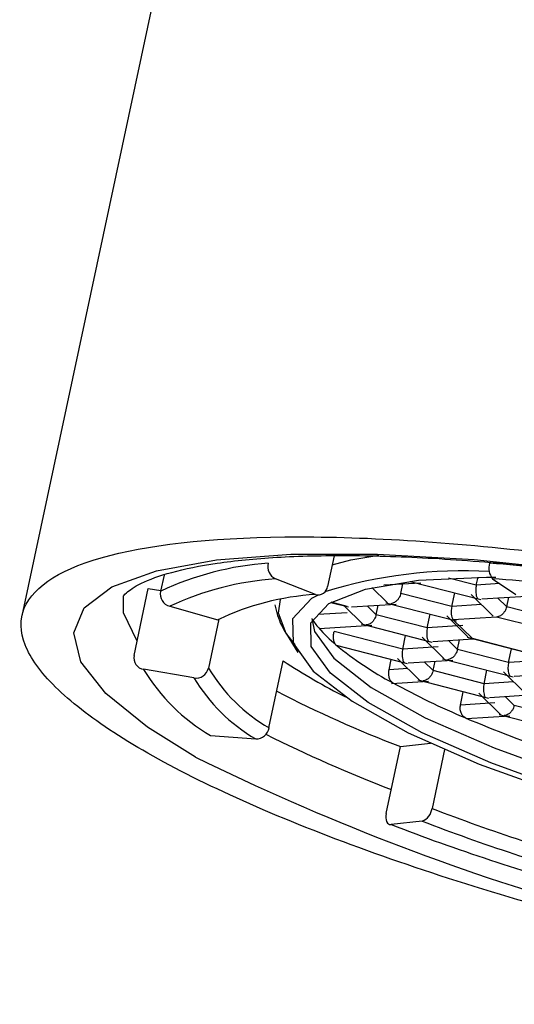
# Paper-space layout '_Dimetric' of a CAD drawing. Units: millimetres. Extents: x -188 to 29, y -114 to 32.
# Drawn here: x -188 to -182, y -85 to -74 of the extents above; entities that cross this region are included whole.
import ezdxf

# ---------------------------------------------------------------- set-up
doc = ezdxf.new("R2010")
doc.units = ezdxf.units.MM

psp = doc.layouts.new('_Dimetric')

# ---------------------------------------------------------------- linework, layer by layer
at = {"color": 7, "linetype": 'Continuous', "lineweight": 25}
for p, q in [((-185.516, -69.332), (-187.95, -80.745)), ((-184.179, -80.022), (-184.258, -80.39)), ((-186.233, -80.254), (-186.274, -80.448)), ((-184.404, -80.487), (-184.888, -80.299)), ((-183.576, -80.373), (-183.131, -80.345)), ((-183.372, -80.474), (-183.348, -80.359)), ((-183.258, -80.33), (-182.405, -80.548)), ((-182.46, -80.375), (-182.795, -80.289)), ((-182.46, -80.375), (-182.439, -80.279)), ((-182.174, -80.357), (-182.46, -80.375)), ((-182.263, -80.298), (-181.983, -80.486)), ((-186.595, -81.224), (-186.423, -80.416)), ((-186.423, -80.416), (-186.272, -80.441)), ((-183.724, -80.403), (-183.535, -80.59)), ((-182.756, -80.632), (-183.372, -80.474)), ((-182.756, -80.632), (-182.721, -80.467)), ((-184.219, -80.583), (-184.005, -80.638)), ((-184.019, -80.631), (-184.215, -80.581)), ((-183.555, -80.587), (-182.701, -80.806)), ((-182.522, -80.489), (-182.256, -80.751)), ((-182.394, -80.54), (-181.852, -80.507)), ((-182.093, -80.635), (-182.202, -80.528)), ((-182.093, -80.635), (-182.069, -80.52)), ((-186.165, -80.63), (-185.582, -80.793)), ((-184.02, -80.709), (-184.372, -80.731)), ((-184.057, -80.625), (-183.832, -80.847)), ((-183.969, -80.636), (-183.428, -80.603)), ((-183.669, -80.732), (-183.778, -80.624)), ((-183.669, -80.732), (-183.644, -80.616)), ((-182.399, -80.61), (-182.756, -80.632)), ((-181.478, -80.793), (-182.093, -80.635)), ((-185.57, -80.786), (-185.696, -81.377)), ((-183.053, -80.889), (-183.669, -80.732)), ((-183.053, -80.889), (-183.018, -80.725)), ((-182.818, -80.747), (-182.563, -80.998)), ((-182.215, -80.76), (-182.74, -80.792)), ((-182.511, -81.017), (-182.74, -80.792)), ((-181.461, -80.953), (-182.215, -80.76)), ((-184.357, -80.899), (-183.724, -80.86)), ((-183.349, -81.147), (-184.179, -80.934)), ((-183.851, -80.844), (-182.998, -81.063)), ((-182.624, -80.863), (-183.053, -80.889)), ((-184.758, -80.959), (-184.616, -81.187)), ((-183.349, -81.147), (-183.314, -80.982)), ((-183.115, -81.004), (-182.849, -81.266)), ((-182.987, -81.054), (-182.498, -81.024)), ((-182.687, -81.15), (-182.795, -81.043)), ((-182.687, -81.15), (-182.662, -81.034)), ((-182.572, -81.005), (-181.744, -81.218)), ((-182.511, -81.017), (-181.758, -81.211)), ((-184.155, -81.1), (-183.294, -81.32)), ((-182.92, -81.12), (-183.349, -81.147)), ((-182.071, -81.308), (-182.687, -81.15)), ((-182.071, -81.308), (-182.035, -81.143)), ((-184.965, -82.098), (-184.792, -81.29)), ((-183.514, -81.396), (-183.487, -81.271)), ((-183.411, -81.261), (-183.146, -81.523)), ((-183.283, -81.312), (-182.742, -81.279)), ((-182.983, -81.407), (-183.092, -81.3)), ((-182.983, -81.407), (-182.958, -81.292)), ((-182.869, -81.263), (-182.015, -81.481)), ((-181.641, -81.282), (-182.071, -81.308)), ((-185.872, -81.495), (-186.48, -81.391)), ((-183.289, -81.382), (-183.514, -81.396)), ((-182.367, -81.565), (-182.983, -81.407)), ((-182.367, -81.565), (-182.332, -81.4)), ((-182.132, -81.422), (-181.867, -81.684)), ((-183.483, -81.563), (-183.038, -81.536)), ((-183.165, -81.52), (-182.312, -81.739)), ((-182.01, -81.543), (-182.367, -81.565)), ((-182.004, -81.473), (-181.463, -81.44)), ((-182.651, -81.822), (-182.617, -81.661)), ((-182.429, -81.68), (-182.163, -81.941)), ((-182.301, -81.73), (-181.759, -81.697)), ((-182.001, -81.826), (-182.11, -81.718)), ((-182.235, -81.796), (-182.651, -81.822)), ((-181.385, -81.984), (-182.001, -81.826)), ((-182.577, -81.986), (-182.056, -81.954)), ((-182.183, -81.938), (-181.33, -82.157)), ((-185.67, -82.189), (-185.126, -82.231)), ((-183.55, -83.133), (-183.377, -82.324)), ((-183.377, -82.324), (-183.015, -82.284)), ((-182.843, -82.36), (-182.995, -83.07)), ((-183.115, -83.223), (-183.49, -83.265))]:
    psp.add_line(p, q, dxfattribs=at)
at = {"color": 7, "linetype": 'Continuous', "lineweight": 25, "flags": 128}
for points in [[(-185.855, -82.45), (-186.435, -82.09), (-186.937, -81.682), (-187.237, -81.299), (-187.324, -80.952), (-187.199, -80.649), (-186.863, -80.396), (-186.325, -80.201), (-185.599, -80.069), (-184.701, -80.001), (-183.655, -80.001), (-182.486, -80.067), (-181.222, -80.199)], [(-184.202, -80.128), (-183.975, -80.071), (-183.639, -80.014)], [(-176.778, -83.888), (-177.92, -83.715), (-179.087, -83.482), (-180.232, -83.198), (-181.312, -82.874), (-182.285, -82.522), (-183.114, -82.156), (-183.768, -81.79), (-184.22, -81.438), (-184.454, -81.114), (-184.461, -80.829), (-184.24, -80.596), (-183.8, -80.422), (-183.157, -80.315), (-182.338, -80.278), (-182.224, -80.279)], [(-186.558, -81.05), (-186.723, -80.71), (-186.724, -80.508)], [(-184.758, -80.959), (-184.85, -80.713), (-184.828, -80.55)], [(-184.372, -80.494), (-184.451, -80.538), (-184.68, -80.78), (-184.673, -81.075), (-184.43, -81.412), (-183.961, -81.777), (-183.284, -82.156), (-182.424, -82.535), (-181.414, -82.9), (-180.294, -83.236), (-179.107, -83.531), (-177.898, -83.772), (-176.713, -83.952)], [(-184.448, -80.778), (-184.416, -80.933), (-184.181, -81.257), (-183.729, -81.609), (-183.076, -81.975), (-182.246, -82.341), (-181.273, -82.693), (-180.193, -83.017), (-179.048, -83.301), (-177.882, -83.534), (-176.739, -83.707)], [(-183.55, -83.133), (-183.554, -83.16), (-183.554, -83.186), (-183.551, -83.21), (-183.545, -83.23), (-183.535, -83.247), (-183.522, -83.258), (-183.507, -83.264), (-183.49, -83.265)]]:
    psp.add_lwpolyline(points, dxfattribs=at)
at = {"color": 7, "linetype": 'Continuous', "lineweight": 25}
for centre, radius, start, end in [((-184.725, -83.743), 3.641, 93.9079, 115.1737), ((-184.814, -80.152), 0.165, 165.7192, 243.2947), ((-182.111, -80.171), 0.198, 162.149, 219.9717), ((-184.351, -106.628), 26.597, 82.7692, 85.5756), ((-182.612, -85.875), 5.673, 86.8852, 107.1959), ((-184.644, -83.865), 3.574, 93.9079, 115.1737), ((-184.277, -106.33), 26.111, 82.7692, 85.5756), ((-186.121, -80.48), 0.157, 168.4051, 253.7139), ((-184.37, -80.379), 0.113, 252.5559, 354.7235), ((-184.18, -83.776), 3.297, 93.9079, 115.1737), ((-183.579, -80.22), 1.033, 212.7296, 220.5712), ((-183.004, -79.719), 1.795, 220.7638, 230.0845), ((-181.455, -77.793), 4.267, 230.7319, 241.8366), ((-186.458, -81.253), 0.14, 167.9388, 261.1431), ((-180.794, -75.239), 7.252, 236.541, 243.4151), ((-184.514, -80.206), 2.296, 211.0915, 239.7568), ((-185.847, -81.343), 0.154, 260.3486, 347.2123), ((-183.919, -80.306), 2.075, 211.0915, 239.7568), ((-184.059, -80.401), 2.118, 211.0915, 239.7568), ((-178.001, -68.305), 15.015, 242.7741, 249.0183), ((-178.881, -73.159), 9.567, 241.3434, 247.2044), ((-176.382, -67.3), 15.937, 247.084, 251.2525), ((-185.124, -82.068), 0.163, 269.5767, 349.3945), ((-177.876, -68.038), 15.831, 243.2476, 249.2399), ((-173.189, -56.715), 28.683, 243.795, 264.1828), ((-183.179, -83.049), 0.185, 290.1052, 353.383), ((-174.569, -61.156), 23.479, 248.9689, 254.594), ((-174.167, -59.016), 25.98, 248.9689, 254.594), ((-174.515, -60.857), 23.963, 248.9689, 254.594)]:
    psp.add_arc(centre, radius, start, end, dxfattribs=at)
for points, knots in [([(-175.908, -85.436), (-177.071, -85.289), (-178.306, -85.072), (-180.73, -84.53), (-181.92, -84.204), (-184.075, -83.495), (-185.037, -83.112), (-186.205, -82.536), (-186.548, -82.344), (-187.128, -81.967), (-187.601, -81.598), (-187.848, -81.257), (-187.975, -80.938), (-187.978, -80.789), (-187.808, -80.381), (-187.456, -80.163), (-186.319, -79.869), (-185.539, -79.792), (-183.664, -79.792), (-182.573, -79.867), (-181.41, -80.014)], [0, 0, 0, 0, 0.125, 0.125, 0.25, 0.25, 0.375, 0.375, 0.4375, 0.4375, 0.5, 0.5625, 0.5625, 0.625, 0.625, 0.75, 0.75, 0.875, 0.875, 1, 1, 1, 1]), ([(-186.723, -80.509), (-186.721, -80.501), (-186.717, -80.485), (-186.531, -80.349), (-186.162, -80.215), (-185.609, -80.102), (-184.887, -80.03), (-184.005, -80.008), (-182.989, -80.042), (-182.03, -80.119), (-181.409, -80.193), (-181.183, -80.22)], [0, 0, 0, 0, 0.105628, 0.210799, 0.322126, 0.436619, 0.555903, 0.678418, 0.802858, 0.928413, 1, 1, 1, 1]), ([(-183.372, -80.474), (-183.375, -80.484), (-183.38, -80.504), (-183.395, -80.532), (-183.417, -80.561), (-183.452, -80.589), (-183.478, -80.595), (-183.494, -80.599)], [0, 0, 0, 0, 0.143232, 0.293927, 0.454458, 0.679117, 1, 1, 1, 1]), ([(-182.46, -80.375), (-182.462, -80.385), (-182.465, -80.405), (-182.467, -80.437), (-182.466, -80.471), (-182.46, -80.51), (-182.45, -80.526), (-182.443, -80.535)], [0, 0, 0, 0, 0.14319, 0.293882, 0.454451, 0.679196, 1, 1, 1, 1]), ([(-184.896, -80.612), (-184.874, -80.698), (-184.825, -80.885), (-184.712, -81.021), (-184.651, -81.094)], [0, 0, 0, 0, 0.462354, 1, 1, 1, 1]), ([(-182.756, -80.632), (-182.758, -80.642), (-182.762, -80.662), (-182.764, -80.694), (-182.763, -80.729), (-182.757, -80.768), (-182.746, -80.783), (-182.74, -80.792)], [0, 0, 0, 0, 0.143222, 0.293913, 0.454448, 0.679079, 1, 1, 1, 1]), ([(-182.093, -80.635), (-182.096, -80.645), (-182.101, -80.665), (-182.117, -80.693), (-182.138, -80.722), (-182.173, -80.751), (-182.199, -80.757), (-182.215, -80.76)], [0, 0, 0, 0, 0.143227, 0.293914, 0.454436, 0.679063, 1, 1, 1, 1]), ([(-183.669, -80.732), (-183.671, -80.741), (-183.677, -80.761), (-183.692, -80.79), (-183.714, -80.818), (-183.748, -80.847), (-183.775, -80.853), (-183.79, -80.856)], [0, 0, 0, 0, 0.143189, 0.293882, 0.454454, 0.679387, 1, 1, 1, 1]), ([(-184.156, -81.096), (-184.159, -81.092), (-184.166, -81.085), (-184.174, -81.069), (-184.18, -81.05), (-184.185, -81.022), (-184.187, -80.982), (-184.182, -80.95), (-184.179, -80.934)], [0, 0, 0, 0, 0.145711, 0.288157, 0.420825, 0.548193, 0.778959, 1, 1, 1, 1]), ([(-183.053, -80.889), (-183.055, -80.899), (-183.058, -80.919), (-183.06, -80.951), (-183.059, -80.986), (-183.053, -81.025), (-183.043, -81.04), (-183.036, -81.049)], [0, 0, 0, 0, 0.143203, 0.29391, 0.454496, 0.679042, 1, 1, 1, 1]), ([(-183.349, -81.147), (-183.351, -81.157), (-183.355, -81.177), (-183.357, -81.209), (-183.356, -81.243), (-183.35, -81.282), (-183.339, -81.298), (-183.333, -81.307)], [0, 0, 0, 0, 0.143238, 0.293935, 0.454467, 0.679095, 1, 1, 1, 1]), ([(-182.687, -81.15), (-182.689, -81.16), (-182.694, -81.179), (-182.71, -81.208), (-182.731, -81.237), (-182.766, -81.265), (-182.792, -81.271), (-182.808, -81.275)], [0, 0, 0, 0, 0.143223, 0.2939074, 0.4544276, 0.6792567, 1, 1, 1, 1]), ([(-182.071, -81.308), (-182.072, -81.318), (-182.076, -81.338), (-182.078, -81.37), (-182.077, -81.404), (-182.071, -81.443), (-182.06, -81.459), (-182.054, -81.468)], [0, 0, 0, 0, 0.143201, 0.293907, 0.454492, 0.679214, 1, 1, 1, 1]), ([(-183.469, -81.554), (-183.473, -81.551), (-183.483, -81.545), (-183.498, -81.526), (-183.513, -81.493), (-183.521, -81.444), (-183.516, -81.412), (-183.514, -81.396)], [0, 0, 0, 0, 0.1290242, 0.2566447, 0.5075032, 0.7541004, 1, 1, 1, 1]), ([(-182.983, -81.407), (-182.986, -81.417), (-182.991, -81.437), (-183.006, -81.465), (-183.028, -81.494), (-183.062, -81.523), (-183.089, -81.528), (-183.104, -81.532)], [0, 0, 0, 0, 0.1431901, 0.293883, 0.4544531, 0.6792184, 1, 1, 1, 1]), ([(-182.367, -81.565), (-182.369, -81.575), (-182.373, -81.595), (-182.375, -81.627), (-182.373, -81.662), (-182.367, -81.701), (-182.357, -81.716), (-182.351, -81.725)], [0, 0, 0, 0, 0.143195, 0.293893, 0.454468, 0.679212, 1, 1, 1, 1]), ([(-182.588, -81.979), (-182.595, -81.975), (-182.611, -81.967), (-182.63, -81.945), (-182.646, -81.913), (-182.658, -81.87), (-182.653, -81.838), (-182.651, -81.822)], [0, 0, 0, 0, 0.168811, 0.331586, 0.500465, 0.749417, 1, 1, 1, 1]), ([(-182.001, -81.826), (-182.003, -81.835), (-182.009, -81.855), (-182.024, -81.884), (-182.046, -81.912), (-182.08, -81.941), (-182.107, -81.947), (-182.122, -81.95)], [0, 0, 0, 0, 0.143237, 0.293936, 0.454473, 0.679103, 1, 1, 1, 1])]:
    psp.add_open_spline(points, degree=3, knots=knots, dxfattribs=at)

doc.saveas('drawing.dxf')
